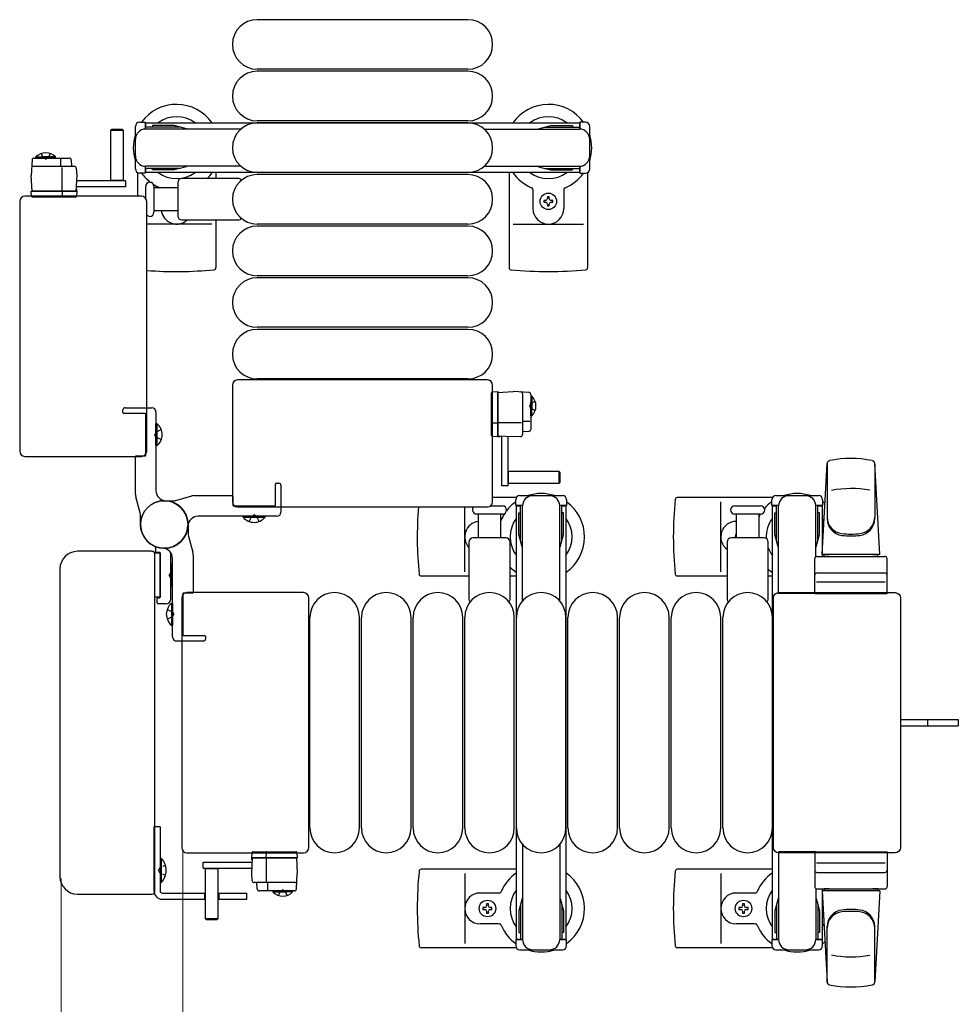
# Model space of a CAD drawing. Units: millimetres. Extents: x 0 to 33640, y 0 to 23760.
# Drawn here: x 4044 to 4498, y 19409 to 19886 of the extents above; entities that cross this region are included whole.
import ezdxf

# ---------------------------------------------------------------- set-up
doc = ezdxf.new("R2010")
doc.units = ezdxf.units.MM
doc.linetypes.add('YHIDDEN_1', pattern=[4, 3, -1])
for name, color, linetype, lineweight in [('YKK_13', 4, 'Continuous', 30), ('YKK_A1', 4, 'Continuous', 30), ('YKK_D', 6, 'Continuous', 13)]:
    doc.layers.add(name, color=color, linetype=linetype, lineweight=lineweight)

msp = doc.modelspace()

# ---------------------------------------------------------------- linework, layer by layer
at = {"layer": 'YKK_13'}
for p, q in [((4260.58, 19885.51), (4158.58, 19885.51)), ((4260.58, 19861.51), (4158.58, 19861.51)), ((4260.58, 19860.51), (4158.58, 19860.51)), ((4260.58, 19836.51), (4158.58, 19836.51)), ((4260.58, 19835.51), (4158.58, 19835.51)), ((4087.68, 19832, 0), (4088.18, 19832.5, 0)), ((4087.68, 19807.5, 0), (4087.68, 19832, 0)), ((4087.68, 19832, 0), (4093.68, 19832, 0)), ((4088.18, 19832.5, 0), (4093.18, 19832.5, 0)), ((4093.18, 19832.5, 0), (4093.68, 19832, 0)), ((4093.68, 19832, 0), (4093.68, 19807.5, 0)), ((4049.58, 19817.55, 0), (4049.18, 19810, 0)), ((4050.58, 19818.5, 0), (4067.52, 19818.5, 0)), ((4063.51, 19814.5, 0), (4063.51, 19817.96, 0)), ((4068.52, 19817.55, 0), (4068.68, 19814.5, 0)), ((4050.37, 19814.5, 0), (4070, 19814.5, 0)), ((4064.18, 19802.5, 0), (4064.18, 19813.98, 0)), ((4071, 19813.55, 0), (4071.18, 19810, 0)), ((4100.58, 19811.47), (4100.58, 19800.01)), ((4138.58, 19811.51), (4138.58, 19808.51)), ((4260.58, 19811.51), (4158.58, 19811.51)), ((4280.58, 19811.51), (4280.58, 19765.41)), ((4318.58, 19811.47), (4318.58, 19765.41)), ((4049.57, 19802.5, 0), (4049.18, 19810, 0)), ((4071.18, 19810, 0), (4070.79, 19802.5, 0)), ((4094.78, 19807.5, 0), (4071.02, 19807.5, 0)), ((4093.68, 19807.65, 0), (4087.68, 19807.65, 0)), ((4094.78, 19807.5, 0), (4094.78, 19804.5, 0)), ((4120.08, 19806.51), (4120.08, 19790.51)), ((4149.9, 19808.51), (4122.08, 19808.51)), ((4260.58, 19810.51), (4158.58, 19810.51)), ((4049.18, 19802.5, 0), (4050.18, 19802.5, 0)), ((4049.34, 19799.97, 0), (4049.18, 19802.5, 0)), ((4070.79, 19802.5, 0), (4049.57, 19802.5, 0)), ((4050.18, 19802.5, 0), (4071.18, 19802.5, 0)), ((4064.29, 19799.97, 0), (4064.38, 19802.5, 0)), ((4071.15, 19803, 0), (4070.81, 19803, 0)), ((4070.84, 19803.5, 0), (4071.12, 19803.5, 0)), ((4094.78, 19804.5, 0), (4070.87, 19804.5, 0)), ((4071.18, 19802.5, 0), (4071.03, 19799.97, 0)), ((4071.12, 19803.5, 0), (4071.15, 19803, 0)), ((4071.15, 19803, 0), (4071.18, 19802.5, 0)), ((4104.58, 19799.01), (4104.58, 19804.76)), ((4108.58, 19804.76), (4108.58, 19792.26)), ((4120.08, 19804.01), (4108.58, 19804.01)), ((4292.08, 19803.22), (4292.08, 19794.01)), ((4307.08, 19803.22), (4307.08, 19794.01)), ((4043.58, 19797.51), (4043.58, 19676.5)), ((4043.58, 19797.51), (4043.58, 19797.51)), ((4102.58, 19800.01), (4046.07, 19800.01)), ((4046.07, 19800.01), (4046.07, 19800.01)), ((4050.34, 19799.5, 0), (4049.84, 19799.5, 0)), ((4064.07, 19799.5, 0), (4050.34, 19799.5, 0)), ((4064.32, 19799.5, 0), (4064.07, 19799.5, 0)), ((4070.28, 19799.5, 0), (4064.32, 19799.5, 0)), ((4070.53, 19799.5, 0), (4070.28, 19799.5, 0)), ((4102.58, 19800.01), (4102.58, 19800.01)), ((4105.08, 19676.5), (4105.08, 19797.51)), ((4105.08, 19797.51), (4105.08, 19797.51)), ((4298.26, 19797.95), (4297.38, 19797.95)), ((4297.38, 19797.95), (4297.38, 19797.07)), ((4297.38, 19797.07), (4298.26, 19797.07)), ((4300.02, 19799.71), (4299.14, 19799.71)), ((4299.14, 19799.71), (4299.14, 19798.83)), ((4300.02, 19798.83), (4300.02, 19799.71)), ((4301.78, 19797.95), (4300.9, 19797.95)), ((4300.9, 19797.07), (4301.78, 19797.07)), ((4301.78, 19797.07), (4301.78, 19797.95)), ((4108.58, 19793.01), (4120.08, 19793.01)), ((4299.14, 19796.19), (4299.14, 19795.31)), ((4299.14, 19795.31), (4300.02, 19795.31)), ((4300.02, 19795.31), (4300.02, 19796.19)), ((4122.08, 19788.51), (4149.9, 19788.51)), ((4138.58, 19788.51), (4138.58, 19765.41)), ((4136.58, 19786.51), (4105.08, 19786.51)), ((4260.58, 19786.51), (4158.58, 19786.51)), ((4260.58, 19785.51), (4158.58, 19785.51)), ((4282.58, 19786.51), (4316.58, 19786.51)), ((4260.58, 19761.51), (4158.58, 19761.51)), ((4260.58, 19760.51), (4158.58, 19760.51)), ((4260.58, 19736.51), (4158.58, 19736.51)), ((4260.58, 19735.51), (4158.58, 19735.51)), ((4270.08, 19711.01), (4149.07, 19711.01)), ((4149.07, 19711.01), (4149.07, 19711.01)), ((4260.58, 19711.51), (4158.58, 19711.51)), ((4270.08, 19711.01), (4270.08, 19711.01)), ((4146.58, 19708.51), (4146.58, 19652)), ((4146.58, 19708.51), (4146.58, 19708.51)), ((4272.58, 19652), (4272.58, 19708.51)), ((4272.58, 19708.51), (4272.58, 19708.51)), ((4272.07, 19704.25, 0), (4272.07, 19704.75, 0)), ((4272.07, 19690.51, 0), (4272.07, 19704.25, 0)), ((4272.54, 19705.25, 0), (4275.07, 19705.4, 0)), ((4275.07, 19705.01, 0), (4282.57, 19705.4, 0)), ((4275.07, 19705.4, 0), (4275.07, 19704.4, 0)), ((4275.07, 19683.8, 0), (4275.07, 19705.01, 0)), ((4275.07, 19704.4, 0), (4275.07, 19683.4, 0)), ((4290.12, 19705.01, 0), (4282.57, 19705.4, 0)), ((4287.07, 19704.22, 0), (4287.07, 19684.59, 0)), ((4291.07, 19704.01, 0), (4291.07, 19687.06, 0)), ((4110.09, 19689.81), (4109.58, 19689.81)), ((4109.58, 19679.21), (4109.58, 19689.81)), ((4110.09, 19679.21), (4110.09, 19689.81)), ((4272.07, 19690.26, 0), (4272.07, 19690.51, 0)), ((4272.07, 19684.31, 0), (4272.07, 19690.26, 0)), ((4272.54, 19690.29, 0), (4275.07, 19690.2, 0)), ((4275.07, 19690.4, 0), (4286.55, 19690.4, 0)), ((4287.07, 19691.07, 0), (4290.54, 19691.07, 0)), ((4272.07, 19684.06, 0), (4272.07, 19684.31, 0)), ((4275.07, 19683.4, 0), (4272.54, 19683.56, 0)), ((4282.57, 19683.4, 0), (4275.07, 19683.8, 0)), ((4275.57, 19683.43, 0), (4275.07, 19683.4, 0)), ((4275.57, 19683.43, 0), (4275.57, 19683.77, 0)), ((4276.07, 19683.46, 0), (4275.57, 19683.43, 0)), ((4276.07, 19683.74, 0), (4276.07, 19683.46, 0)), ((4277.07, 19659.8, 0), (4277.07, 19683.72, 0)), ((4280.07, 19659.8, 0), (4280.07, 19683.56, 0)), ((4286.12, 19683.59, 0), (4282.57, 19683.4, 0)), ((4290.12, 19686.06, 0), (4287.07, 19685.9, 0)), ((4110.09, 19679.21), (4109.58, 19679.21)), ((4043.58, 19676.5), (4043.58, 19676.5)), ((4046.07, 19674.01), (4102.58, 19674.01)), ((4046.07, 19674.01), (4046.07, 19674.01)), ((4102.58, 19674.01), (4102.58, 19674.01)), ((4105.08, 19676.5), (4105.08, 19676.5)), ((4432.08, 19626.51), (4434.52, 19670.53)), ((4434.58, 19670.89), (4434.58, 19643.7)), ((4457.58, 19670.11), (4457.58, 19644.38)), ((4460.08, 19626.51), (4457.64, 19670.53)), ((4280.07, 19666.9, 0), (4304.57, 19666.9, 0)), ((4280.22, 19660.9, 0), (4280.22, 19666.9, 0)), ((4304.57, 19666.9, 0), (4305.07, 19666.4, 0)), ((4304.57, 19666.9, 0), (4304.57, 19660.9, 0)), ((4305.07, 19666.4, 0), (4305.07, 19661.4, 0)), ((4280.07, 19659.8, 0), (4277.07, 19659.8, 0)), ((4304.57, 19660.9, 0), (4280.07, 19660.9, 0)), ((4305.07, 19661.4, 0), (4304.57, 19660.9, 0)), ((4284.05, 19654.01), (4272.58, 19654.01)), ((4408.05, 19654.01), (4361.98, 19654.01)), ((4409.78, 19655.01), (4430.38, 19655.01)), ((4146.58, 19652), (4146.58, 19652)), ((4149.07, 19649.51), (4270.08, 19649.51)), ((4149.07, 19649.51), (4149.07, 19649.51)), ((4259.08, 19618.01), (4259.08, 19649.51)), ((4270.08, 19649.51), (4270.08, 19649.51)), ((4271.58, 19650.01), (4277.33, 19650.01)), ((4272.58, 19652), (4272.58, 19652)), ((4383.08, 19618.01), (4383.08, 19652.01)), ((4389.83, 19650.01), (4396.08, 19650.01)), ((4396.08, 19650.01), (4402.33, 19650.01)), ((4407.78, 19650.21), (4407.78, 19653.01)), ((4411.08, 19650.21), (4407.78, 19650.21)), ((4410.08, 19633.21), (4410.08, 19650.21)), ((4411.08, 19607.51), (4411.08, 19650.01)), ((4432.38, 19650.21), (4429.08, 19650.21)), ((4429.08, 19625.37), (4429.08, 19650.01)), ((4430.08, 19633.21), (4430.08, 19650.21)), ((4432.38, 19653.01), (4432.38, 19650.21)), ((4151.78, 19644.5), (4151.78, 19645.01)), ((4151.78, 19645.01), (4162.38, 19645.01)), ((4151.78, 19644.5), (4162.38, 19644.5)), ((4162.38, 19644.5), (4162.38, 19645.01)), ((4277.33, 19646.01), (4264.83, 19646.01)), ((4265.58, 19646.01), (4265.58, 19634.51)), ((4276.58, 19634.51), (4276.58, 19646.01)), ((4402.33, 19646.01), (4389.83, 19646.01)), ((4390.58, 19646.01), (4390.58, 19634.51)), ((4401.58, 19634.51), (4401.58, 19646.01)), ((4409.28, 19646.71), (4410.08, 19646.71)), ((4409.28, 19636.19), (4409.28, 19646.71)), ((4430.88, 19646.71), (4430.08, 19646.71)), ((4430.88, 19636.19), (4430.88, 19646.71)), ((4279.08, 19634.51), (4263.08, 19634.51)), ((4404.08, 19634.51), (4388.08, 19634.51)), ((4410.88, 19630.21), (4409.28, 19636.19)), ((4429.27, 19630.21), (4430.88, 19636.19)), ((4261.08, 19632.51), (4261.08, 19604.68)), ((4281.08, 19604.68), (4281.08, 19632.51)), ((4386.08, 19632.51), (4386.08, 19604.68)), ((4406.08, 19604.68), (4406.08, 19632.51)), ((4410.88, 19630.21), (4411.08, 19630.21)), ((4429.27, 19630.21), (4429.08, 19630.21)), ((4107.58, 19628.01), (4071.56, 19628.01)), ((4071.56, 19628.01), (4071.56, 19628.01)), ((4107.58, 19628.01), (4107.58, 19628.01)), ((4108.91, 19627.21), (4111.58, 19627.21)), ((4109.08, 19463.5), (4109.08, 19626.51)), ((4109.08, 19626.51), (4109.08, 19626.51)), ((4109.58, 19627.81), (4109.58, 19628.91)), ((4111.28, 19627.51), (4109.88, 19627.51)), ((4111.58, 19605.81), (4111.58, 19627.21)), ((4111.58, 19627.21), (4111.58, 19605.81)), ((4116.58, 19626.58), (4116.58, 19604.51)), ((4429.58, 19625.51), (4462.58, 19625.51)), ((4460.08, 19626.51), (4432.08, 19626.51)), ((4433.08, 19625.51), (4433.08, 19626.51)), ((4459.08, 19626.51), (4433.08, 19626.51)), ((4435.48, 19625.51), (4433.08, 19625.51)), ((4459.08, 19625.51), (4456.68, 19625.51)), ((4459.08, 19625.51), (4459.08, 19626.51)), ((4117.09, 19621.81), (4116.58, 19621.81)), ((4116.58, 19621.81), (4116.58, 19611.21)), ((4117.09, 19621.81), (4117.09, 19611.21)), ((4428.58, 19607.51), (4428.58, 19624.51)), ((4463.58, 19607.51), (4463.58, 19624.51)), ((4063.08, 19619.52), (4063.08, 19470.49)), ((4063.08, 19619.52), (4063.08, 19619.52)), ((4261.08, 19616.01), (4237.98, 19616.01)), ((4284.08, 19616.01), (4281.08, 19616.01)), ((4386.08, 19616.01), (4361.98, 19616.01)), ((4408.08, 19616.01), (4406.08, 19616.01)), ((4429.58, 19617.51), (4462.58, 19617.51)), ((4117.09, 19611.21), (4116.58, 19611.21)), ((4462.64, 19613.01), (4429.47, 19613.01)), ((4111.58, 19605.81), (4109.08, 19605.81)), ((4181.08, 19608.01), (4124.57, 19608.01)), ((4124.57, 19608.01), (4124.57, 19608.01)), ((4181.08, 19608.01), (4181.08, 19608.01)), ((4411.07, 19608.01), (4467.58, 19608.01)), ((4411.07, 19608.01), (4411.07, 19608.01)), ((4429.08, 19607.51), (4411.08, 19607.51)), ((4428.58, 19607.51), (4463.58, 19607.51)), ((4467.58, 19608.01), (4467.58, 19608.01)), ((4110.08, 19603.01), (4110.08, 19605.21)), ((4110.38, 19605.51), (4111.28, 19605.51)), ((4114.58, 19602.51), (4110.58, 19602.51)), ((4117.07, 19602.81), (4117.58, 19602.81)), ((4117.07, 19602.81), (4117.07, 19592.21)), ((4117.58, 19602.81), (4117.58, 19592.21)), ((4122.08, 19605.51), (4122.08, 19484.5)), ((4122.08, 19605.51), (4122.08, 19605.51)), ((4183.58, 19484.5), (4183.58, 19605.51)), ((4183.58, 19605.51), (4183.58, 19605.51)), ((4408.58, 19484.5), (4408.58, 19605.51)), ((4408.58, 19605.51), (4408.58, 19605.51)), ((4470.08, 19605.51), (4470.08, 19484.5)), ((4470.08, 19605.51), (4470.08, 19605.51)), ((4117.07, 19592.21), (4117.58, 19592.21)), ((4184.08, 19494.01), (4184.08, 19596.01)), ((4208.08, 19494.01), (4208.08, 19596.01)), ((4209.08, 19494.01), (4209.08, 19596.01)), ((4233.08, 19494.01), (4233.08, 19596.01)), ((4234.08, 19494.01), (4234.08, 19596.01)), ((4258.08, 19494.01), (4258.08, 19596.01)), ((4259.08, 19494.01), (4259.08, 19596.01)), ((4283.08, 19494.01), (4283.08, 19596.01)), ((4284.08, 19494.01), (4284.08, 19596.01)), ((4308.08, 19494.01), (4308.08, 19596.01)), ((4309.08, 19494.01), (4309.08, 19596.01)), ((4333.08, 19494.01), (4333.08, 19596.01)), ((4334.08, 19494.01), (4334.08, 19596.01)), ((4358.08, 19494.01), (4358.08, 19596.01)), ((4359.08, 19494.01), (4359.08, 19596.01)), ((4383.08, 19494.01), (4383.08, 19596.01)), ((4384.08, 19494.01), (4384.08, 19596.01)), ((4408.08, 19494.01), (4408.08, 19596.01)), ((4470.08, 19546.51), (4482.58, 19546.51)), ((4482.58, 19546.51), (4498.08, 19546.51)), ((4498.08, 19546.51), (4498.08, 19543.51)), ((4470.08, 19543.51), (4482.58, 19543.51)), ((4482.58, 19543.51), (4498.08, 19543.51)), ((4122.08, 19484.5), (4122.08, 19484.5)), ((4124.57, 19482.01), (4181.08, 19482.01)), ((4124.57, 19482.01), (4124.57, 19482.01)), ((4155.97, 19479.52, 0), (4156.13, 19482.05, 0)), ((4156.63, 19482.52, 0), (4156.88, 19482.52, 0)), ((4156.88, 19482.52, 0), (4162.83, 19482.52, 0)), ((4162.86, 19482.05, 0), (4162.77, 19479.52, 0)), ((4162.83, 19482.52, 0), (4163.08, 19482.52, 0)), ((4163.08, 19482.52, 0), (4176.82, 19482.52, 0)), ((4176.82, 19482.52, 0), (4177.32, 19482.52, 0)), ((4177.82, 19482.05, 0), (4177.97, 19479.52, 0)), ((4181.08, 19482.01), (4181.08, 19482.01)), ((4183.58, 19484.5), (4183.58, 19484.5)), ((4408.58, 19484.5), (4408.58, 19484.5)), ((4467.58, 19482.01), (4411.07, 19482.01)), ((4411.07, 19482.01), (4411.07, 19482.01)), ((4411.08, 19482.51), (4411.08, 19440.01)), ((4429.08, 19482.51), (4411.08, 19482.51)), ((4428.58, 19482.51), (4428.58, 19465.51)), ((4428.58, 19482.51), (4463.58, 19482.51)), ((4463.58, 19482.51), (4463.58, 19465.51)), ((4467.58, 19482.01), (4467.58, 19482.01)), ((4470.08, 19484.5), (4470.08, 19484.5)), ((4132.38, 19477.52, 0), (4156.29, 19477.52, 0)), ((4132.38, 19474.52, 0), (4132.38, 19477.52, 0)), ((4176.98, 19479.52, 0), (4155.97, 19479.52, 0)), ((4156, 19479.02, 0), (4155.97, 19479.52, 0)), ((4155.98, 19472.02, 0), (4156.37, 19479.52, 0)), ((4156, 19479.02, 0), (4156.34, 19479.02, 0)), ((4156.03, 19478.52, 0), (4156, 19479.02, 0)), ((4156.32, 19478.52, 0), (4156.03, 19478.52, 0)), ((4156.37, 19479.52, 0), (4177.58, 19479.52, 0)), ((4162.98, 19479.52, 0), (4162.98, 19468.03, 0)), ((4177.97, 19479.52, 0), (4176.98, 19479.52, 0)), ((4177.58, 19479.52, 0), (4177.98, 19472.02, 0)), ((4462.64, 19477.01), (4429.47, 19477.01)), ((4132.38, 19474.52, 0), (4156.13, 19474.52, 0)), ((4133.48, 19450.02, 0), (4133.48, 19474.52, 0)), ((4133.48, 19474.37, 0), (4139.48, 19474.37, 0)), ((4139.48, 19474.52, 0), (4139.48, 19450.02, 0)), ((4284.08, 19474.01), (4237.98, 19474.01)), ((4408.08, 19474.01), (4361.98, 19474.01)), ((4429.58, 19472.51), (4462.58, 19472.51)), ((4063.08, 19470.49), (4063.08, 19470.49)), ((4156.16, 19468.46, 0), (4155.98, 19472.02, 0)), ((4176.79, 19467.52, 0), (4157.16, 19467.52, 0)), ((4158.64, 19464.46, 0), (4158.48, 19467.52, 0)), ((4163.65, 19467.52, 0), (4163.65, 19464.05, 0)), ((4177.58, 19464.46, 0), (4177.98, 19472.02, 0)), ((4259.08, 19472.01), (4259.08, 19438.01)), ((4383.08, 19472.01), (4383.08, 19438.01)), ((4109.08, 19463.5), (4109.08, 19463.5)), ((4176.58, 19463.52, 0), (4159.63, 19463.52, 0)), ((4275.79, 19462.51), (4266.58, 19462.51)), ((4399.79, 19462.51), (4390.58, 19462.51)), ((4429.08, 19464.64), (4429.08, 19440.01)), ((4429.58, 19464.51), (4462.58, 19464.51)), ((4432.08, 19463.51), (4434.52, 19419.48)), ((4460.08, 19463.51), (4432.08, 19463.51)), ((4435.48, 19464.51), (4433.08, 19464.51)), ((4433.08, 19464.51), (4433.08, 19463.51)), ((4459.08, 19463.51), (4433.08, 19463.51)), ((4459.08, 19464.51), (4456.68, 19464.51)), ((4460.08, 19463.51), (4457.64, 19419.48)), ((4459.08, 19464.51), (4459.08, 19463.51)), ((4071.56, 19462.01), (4107.58, 19462.01)), ((4071.56, 19462.01), (4071.56, 19462.01)), ((4107.58, 19462.01), (4107.58, 19462.01)), ((4410.88, 19459.81), (4409.28, 19453.82)), ((4410.88, 19459.81), (4411.08, 19459.81)), ((4429.27, 19459.81), (4429.08, 19459.81)), ((4429.27, 19459.81), (4430.88, 19453.82)), ((4267.88, 19455.45), (4267.88, 19454.57)), ((4268.76, 19455.45), (4267.88, 19455.45)), ((4267.88, 19454.57), (4268.76, 19454.57)), ((4270.52, 19457.21), (4269.64, 19457.21)), ((4269.64, 19457.21), (4269.64, 19456.33)), ((4269.64, 19453.69), (4269.64, 19452.81)), ((4270.52, 19456.33), (4270.52, 19457.21)), ((4270.52, 19452.81), (4270.52, 19453.69)), ((4272.28, 19455.45), (4271.4, 19455.45)), ((4271.4, 19454.57), (4272.28, 19454.57)), ((4272.28, 19454.57), (4272.28, 19455.45)), ((4391.88, 19455.45), (4391.88, 19454.57)), ((4392.76, 19455.45), (4391.88, 19455.45)), ((4391.88, 19454.57), (4392.76, 19454.57)), ((4394.52, 19457.21), (4393.64, 19457.21)), ((4393.64, 19457.21), (4393.64, 19456.33)), ((4393.64, 19453.69), (4393.64, 19452.81)), ((4394.52, 19456.33), (4394.52, 19457.21)), ((4394.52, 19452.81), (4394.52, 19453.69)), ((4396.28, 19455.45), (4395.4, 19455.45)), ((4395.4, 19454.57), (4396.28, 19454.57)), ((4396.28, 19454.57), (4396.28, 19455.45)), ((4409.28, 19453.82), (4409.28, 19443.31)), ((4410.08, 19456.81), (4410.08, 19439.81)), ((4430.08, 19456.81), (4430.08, 19439.81)), ((4430.88, 19453.82), (4430.88, 19443.31)), ((4133.98, 19449.52, 0), (4133.48, 19450.02, 0)), ((4139.48, 19450.02, 0), (4133.48, 19450.02, 0)), ((4138.98, 19449.52, 0), (4133.98, 19449.52, 0)), ((4139.48, 19450.02, 0), (4138.98, 19449.52, 0)), ((4269.64, 19452.81), (4270.52, 19452.81)), ((4393.64, 19452.81), (4394.52, 19452.81)), ((4275.79, 19447.51), (4266.58, 19447.51)), ((4399.79, 19447.51), (4390.58, 19447.51)), ((4434.58, 19419.13), (4434.58, 19446.31)), ((4457.58, 19419.9), (4457.58, 19445.63)), ((4407.78, 19439.81), (4407.78, 19437.01)), ((4411.08, 19439.81), (4407.78, 19439.81)), ((4409.28, 19443.31), (4410.08, 19443.31)), ((4432.38, 19439.81), (4429.08, 19439.81)), ((4430.88, 19443.31), (4430.08, 19443.31)), ((4432.38, 19437.01), (4432.38, 19439.81)), ((4284.05, 19436.01), (4237.98, 19436.01)), ((4408.05, 19436.01), (4361.98, 19436.01)), ((4409.78, 19435.01), (4430.38, 19435.01))]:
    msp.add_line(p, q, dxfattribs=at)
at = {"layer": 'YKK_13', "ltscale": 0.5}
for p, q in [((4101.58, 19835.81), (4104.38, 19835.81)), ((4104.38, 19835.81), (4104.38, 19832.51)), ((4317.58, 19835.81), (4314.78, 19835.81)), ((4314.78, 19835.81), (4314.78, 19832.51)), ((4099.58, 19813.21), (4099.58, 19833.81)), ((4121.38, 19833.51), (4104.38, 19833.51)), ((4150.64, 19832.51), (4104.58, 19832.51)), ((4107.88, 19834.31), (4107.88, 19833.51)), ((4118.39, 19834.31), (4107.88, 19834.31)), ((4124.38, 19832.7), (4118.39, 19834.31)), ((4124.38, 19832.7), (4124.38, 19832.51)), ((4268.52, 19832.51), (4314.58, 19832.51)), ((4294.78, 19832.7), (4300.76, 19834.31)), ((4294.78, 19832.7), (4294.78, 19832.51)), ((4297.78, 19833.51), (4314.78, 19833.51)), ((4300.76, 19834.31), (4311.28, 19834.31)), ((4311.28, 19834.31), (4311.28, 19833.51)), ((4319.58, 19813.21), (4319.58, 19833.81)), ((4051.43, 19819.01, 0), (4058.18, 19819.01, 0)), ((4051.43, 19818.5, 0), (4051.43, 19819.01, 0)), ((4051.43, 19818.5, 0), (4058.18, 19818.5, 0)), ((4060.93, 19819.01, 0), (4054.18, 19819.01, 0)), ((4060.93, 19818.5, 0), (4054.18, 19818.5, 0)), ((4060.93, 19818.5, 0), (4060.93, 19819.01, 0)), ((4104.38, 19811.21), (4101.58, 19811.21)), ((4104.38, 19814.51), (4104.38, 19811.21)), ((4121.38, 19813.51), (4104.38, 19813.51)), ((4150.64, 19814.51), (4104.58, 19814.51)), ((4107.88, 19812.71), (4107.88, 19813.51)), ((4118.39, 19812.71), (4107.88, 19812.71)), ((4124.38, 19814.31), (4118.39, 19812.71)), ((4124.38, 19814.31), (4124.38, 19814.51)), ((4268.52, 19814.51), (4314.58, 19814.51)), ((4294.78, 19814.31), (4294.78, 19814.51)), ((4294.78, 19814.31), (4300.76, 19812.71)), ((4297.78, 19813.51), (4314.78, 19813.51)), ((4300.76, 19812.71), (4311.28, 19812.71)), ((4311.28, 19812.71), (4311.28, 19813.51)), ((4314.78, 19814.51), (4314.78, 19811.21)), ((4314.78, 19811.21), (4317.58, 19811.21)), ((4291.07, 19703.15, 0), (4291.07, 19696.4, 0)), ((4291.07, 19703.15, 0), (4291.58, 19703.15, 0)), ((4291.58, 19703.15, 0), (4291.58, 19696.4, 0)), ((4291.07, 19693.65, 0), (4291.07, 19700.4, 0)), ((4291.58, 19693.65, 0), (4291.58, 19700.4, 0)), ((4291.07, 19693.65, 0), (4291.58, 19693.65, 0)), ((4285.78, 19655.01), (4306.38, 19655.01)), ((4283.78, 19650.21), (4283.78, 19653.01)), ((4287.08, 19650.21), (4283.78, 19650.21)), ((4286.08, 19633.21), (4286.08, 19650.21)), ((4287.08, 19603.94), (4287.08, 19650.01)), ((4308.38, 19650.21), (4305.08, 19650.21)), ((4305.08, 19603.94), (4305.08, 19650.01)), ((4306.08, 19633.21), (4306.08, 19650.21)), ((4308.38, 19653.01), (4308.38, 19650.21)), ((4285.28, 19646.71), (4286.08, 19646.71)), ((4285.28, 19636.19), (4285.28, 19646.71)), ((4306.88, 19646.71), (4306.08, 19646.71)), ((4306.88, 19636.19), (4306.88, 19646.71)), ((4286.88, 19630.21), (4285.28, 19636.19)), ((4305.27, 19630.21), (4306.88, 19636.19)), ((4286.88, 19630.21), (4287.08, 19630.21)), ((4305.27, 19630.21), (4305.08, 19630.21)), ((4108.58, 19494.51), (4108.58, 19463.51)), ((4111.58, 19494.51), (4108.58, 19494.51)), ((4111.58, 19494.51), (4111.58, 19463.51)), ((4287.08, 19486.07), (4287.08, 19440.01)), ((4305.08, 19486.07), (4305.08, 19440.01)), ((4111.58, 19479.41), (4111.58, 19467.61)), ((4111.58, 19479.41), (4112.09, 19479.41)), ((4112.09, 19479.41), (4112.09, 19467.61)), ((4111.58, 19467.61), (4112.09, 19467.61)), ((4112.58, 19462.51), (4133.48, 19462.51)), ((4133.07, 19462.51), (4133.07, 19459.51)), ((4139.48, 19462.51), (4153.58, 19462.51)), ((4140.08, 19462.51), (4140.08, 19459.51)), ((4153.58, 19459.51), (4153.58, 19462.51)), ((4166.23, 19463.52, 0), (4172.98, 19463.52, 0)), ((4166.23, 19463.52, 0), (4166.23, 19463.01, 0)), ((4166.23, 19463.01, 0), (4172.98, 19463.01, 0)), ((4175.73, 19463.52, 0), (4168.98, 19463.52, 0)), ((4175.73, 19463.01, 0), (4168.98, 19463.01, 0)), ((4175.73, 19463.52, 0), (4175.73, 19463.01, 0)), ((4112.58, 19459.51), (4133.48, 19459.51)), ((4139.48, 19459.51), (4153.58, 19459.51)), ((4286.88, 19459.81), (4285.28, 19453.82)), ((4286.88, 19459.81), (4287.08, 19459.81)), ((4305.27, 19459.81), (4305.08, 19459.81)), ((4305.27, 19459.81), (4306.88, 19453.82)), ((4285.28, 19453.82), (4285.28, 19443.31)), ((4286.08, 19456.81), (4286.08, 19439.81)), ((4306.08, 19456.81), (4306.08, 19439.81)), ((4306.88, 19453.82), (4306.88, 19443.31)), ((4283.78, 19439.81), (4283.78, 19437.01)), ((4287.08, 19439.81), (4283.78, 19439.81)), ((4285.28, 19443.31), (4286.08, 19443.31)), ((4308.38, 19439.81), (4305.08, 19439.81)), ((4306.88, 19443.31), (4306.08, 19443.31)), ((4308.38, 19437.01), (4308.38, 19439.81)), ((4285.78, 19435.01), (4306.38, 19435.01))]:
    msp.add_line(p, q, dxfattribs=at)
at = {"layer": 'YKK_13', "linetype": 'YHIDDEN_1', "ltscale": 0.5}
for p, q in [((4054.03, 19820.64, 0), (4055.04, 19818.58, 0)), ((4058.33, 19820.64, 0), (4057.33, 19818.58, 0)), ((4055.04, 19818.58, 0), (4056.18, 19817.97, 0)), ((4057.33, 19818.58, 0), (4056.18, 19817.97, 0)), ((4291.15, 19699.55, 0), (4290.54, 19698.4, 0)), ((4291.15, 19697.26, 0), (4290.54, 19698.4, 0)), ((4293.21, 19700.55, 0), (4291.15, 19699.55, 0)), ((4293.21, 19696.25, 0), (4291.15, 19697.26, 0)), ((4111.41, 19474.65), (4110.8, 19473.51)), ((4111.41, 19472.36), (4110.8, 19473.51)), ((4114.19, 19476.01), (4111.41, 19474.65)), ((4114.19, 19471.01), (4111.41, 19472.36)), ((4168.83, 19461.37, 0), (4169.83, 19463.43, 0)), ((4169.83, 19463.43, 0), (4170.98, 19464.04, 0)), ((4172.12, 19463.43, 0), (4170.98, 19464.04, 0)), ((4173.13, 19461.37, 0), (4172.12, 19463.43, 0))]:
    msp.add_line(p, q, dxfattribs=at)
at = {"layer": 'YKK_13', "linetype": 'ByBlock'}
for p, q in [((4093.58, 19695.31), (4093.58, 19696.51)), ((4094.58, 19697.51), (4107.58, 19697.51)), ((4104.28, 19694.81), (4094.08, 19694.81)), ((4104.58, 19674.51), (4104.58, 19694.51)), ((4109.58, 19695.51), (4109.58, 19657.48)), ((4099.58, 19655.69), (4099.58, 19673.71)), ((4100.08, 19674.21), (4104.28, 19674.21)), ((4167.38, 19650.31), (4167.38, 19660.51)), ((4167.88, 19661.01), (4169.08, 19661.01)), ((4170.08, 19660.01), (4170.08, 19647.01)), ((4101.9, 19646.66), (4099.76, 19654.35)), ((4119.24, 19652.69), (4126.92, 19654.82)), ((4128.26, 19655.01), (4146.28, 19655.01)), ((4146.78, 19654.51), (4146.78, 19650.31)), ((4113.58, 19652.51), (4117.9, 19652.51)), ((4147.08, 19650.01), (4167.08, 19650.01)), ((4102.08, 19641.01), (4102.08, 19645.33)), ((4168.08, 19645.01), (4130.05, 19645.01)), ((4125.08, 19641.01), (4125.08, 19636.69)), ((4125.26, 19635.35), (4127.4, 19627.66)), ((4127.58, 19626.33), (4127.58, 19608.31)), ((4117.58, 19586.51), (4117.58, 19624.54)), ((4122.58, 19607.51), (4122.58, 19587.51)), ((4127.08, 19607.81), (4122.88, 19607.81)), ((4122.88, 19587.21), (4133.08, 19587.21)), ((4133.58, 19586.71), (4133.58, 19585.51)), ((4132.58, 19584.51), (4119.58, 19584.51))]:
    msp.add_line(p, q, dxfattribs=at)
at = {"layer": 'YKK_13', "linetype": 'YHIDDEN_1'}
for p, q in [((4112.15, 19686.91), (4109.57, 19685.65)), ((4109.57, 19685.65), (4108.97, 19684.51)), ((4109.57, 19683.36), (4108.97, 19684.51)), ((4112.15, 19682.11), (4109.57, 19683.36)), ((4154.68, 19642.44), (4155.93, 19645.01)), ((4155.93, 19645.01), (4157.08, 19645.62)), ((4158.22, 19645.01), (4157.08, 19645.62)), ((4159.48, 19642.44), (4158.22, 19645.01)), ((4116.57, 19617.65), (4115.96, 19616.51)), ((4116.57, 19615.36), (4115.96, 19616.51)), ((4117.58, 19618.14), (4116.57, 19617.65)), ((4117.58, 19614.87), (4116.57, 19615.36)), ((4115.01, 19599.91), (4117.58, 19598.65)), ((4115.01, 19595.11), (4117.58, 19596.36)), ((4117.58, 19598.65), (4118.19, 19597.51)), ((4117.58, 19596.36), (4118.19, 19597.51)), ((4483.23, 19546.51), (4483.23, 19543.51))]:
    msp.add_line(p, q, dxfattribs=at)
at = {"layer": 'YKK_13'}
for centre in [(4299.58, 19797.51), (4270.08, 19455.01), (4394.08, 19455.01)]:
    msp.add_circle(centre, 4, dxfattribs=at)
at = {"layer": 'YKK_13', "linetype": 'ByBlock'}
msp.add_circle((4113.58, 19641.01), 11.5, dxfattribs=at)
msp.add_circle((4113.58, 19641.01), 11.5, dxfattribs=at)
msp.add_circle((4113.58, 19641.01), 11.5, dxfattribs=at)
at = {"layer": 'YKK_13'}
for centre, radius, start, end in [((4158.58, 19873.51), 12, 90, 270), ((4260.58, 19873.51), 12, 270, 90), ((4158.58, 19848.51), 12, 90, 270), ((4260.58, 19848.51), 12, 270, 90), ((4119.58, 19823.51), 21, 34.8499, 144.1465), ((4299.58, 19823.51), 21, 35.8535, 145.1501), ((4119.58, 19823.51), 15, 53.1301, 126.8699), ((4158.58, 19823.51), 12, 90, 270), ((4260.58, 19823.51), 12, 270, 90), ((4299.58, 19823.51), 15, 53.1301, 126.8699), ((4119.58, 19823.51), 21, 162.2472, 197.7528), ((4299.58, 19823.51), 21, 342.2472, 17.7528), ((4050.58, 19817.5, 0), 1, 90, 177), ((4067.52, 19817.5, 0), 1, 3, 90), ((4050.37, 19813.5, 0), 1, 90, 177), ((4070, 19813.5, 0), 1, 3, 90), ((4119.58, 19823.51), 21, 215.8535, 233.0708), ((4119.58, 19823.51), 15, 233.1301, 306.8699), ((4119.58, 19823.51), 21, 314.4153, 325.1501), ((4299.58, 19823.51), 21, 214.8499, 247.2716), ((4299.58, 19823.51), 15, 233.1301, 306.8699), ((4299.58, 19823.51), 21, 292.7284, 324.1465), ((4106.58, 19804.76), 2, 90, 180), ((4106.58, 19804.76), 2, 0, 90), ((4122.08, 19806.51), 2, 90, 180), ((4158.58, 19798.51), 12, 90, 270), ((4149.9, 19807.51), 1, 11.9395, 90), ((4260.58, 19798.51), 12, 270, 90), ((4119.58, 19823.51), 21, 237.4594, 247.2716), ((4111.08, 19803.22), 1, 52.3371, 67.2716), ((4291.08, 19803.22), 1, 0, 67.2716), ((4308.08, 19803.22), 1, 112.7284, 180), ((4049.84, 19800, 0), 0.5, 183.5, 270), ((4070.53, 19800, 0), 0.5, 270, 356.5), ((4298.26, 19798.83), 0.88, 270, 0), ((4298.26, 19796.19), 0.88, 0, 90), ((4300.9, 19798.83), 0.88, 180, 270), ((4300.9, 19796.19), 0.88, 90, 180), ((4106.58, 19792.26), 2, 270, 0), ((4119.58, 19794.01), 7.5, 187.6623, 312.8334), ((4299.58, 19794.01), 7.5, 180, 0), ((4106.58, 19792.26), 2, 221.4107, 270), ((4122.08, 19790.51), 2, 180, 270), ((4149.9, 19789.51), 1, 270, 348.0605), ((4158.58, 19773.51), 12, 90, 270), ((4260.58, 19773.51), 12, 270, 90), ((4119.58, 19944.51), 181, 265.4051, 275.7392), ((4137.58, 19765.41), 1, 275.7392, 0), ((4281.58, 19765.41), 1, 180, 264.2608), ((4299.58, 19944.51), 181, 264.2608, 275.7392), ((4317.58, 19765.41), 1, 275.7392, 0), ((4158.58, 19748.51), 12, 90, 270), ((4260.58, 19748.51), 12, 270, 90), ((4158.58, 19723.51), 12, 90, 270), ((4260.58, 19723.51), 12, 270, 90), ((4272.57, 19704.75, 0), 0.5, 93.5, 180), ((4286.07, 19704.22, 0), 1, 0, 87), ((4290.07, 19704.01, 0), 1, 0, 87), ((4105.7, 19684.51), 6.88, 309.651, 50.349), ((4290.07, 19687.06, 0), 1, 273, 0), ((4272.57, 19684.06, 0), 0.5, 180, 266.5), ((4286.07, 19684.59, 0), 1, 273, 0), ((4446.08, 19623.01), 50, 78.0536, 101.9774), ((4446.08, 19623.01), 50, 78.0536, 101.9464), ((4436.01, 19670.45), 1.5, 101.9774, 176.8314), ((4456.14, 19670.45), 1.5, 3.1686, 78.0226), ((4446.08, 19608.41), 50, 79.4505, 100.8767), ((4296.08, 19635.01), 21, 72.2472, 107.7528), ((4361.98, 19653.01), 1, 90, 174.2608), ((4409.78, 19653.01), 2, 90, 180), ((4416.08, 19650.01), 5, 90, 180), ((4420.08, 19635.01), 21, 72.2472, 107.7528), ((4424.08, 19650.01), 5, 0, 90), ((4430.38, 19653.01), 2, 0, 90), ((4113.58, 19641.01), 11.5, 90, 180), ((4113.58, 19641.01), 11.5, 90, 180), ((4113.58, 19641.01), 11.5, 0, 90), ((4113.58, 19641.01), 11.5, 0, 63.6122), ((4417.08, 19635.01), 181, 175.4051, 185.7392), ((4264.83, 19648.01), 2, 131.4107, 180), ((4277.33, 19648.01), 2, 0, 90), ((4296.08, 19635.01), 21, 125.8535, 143.0708), ((4296.08, 19635.01), 21, 304.8499, 54.1465), ((4541.08, 19635.01), 181, 174.2608, 185.7392), ((4389.83, 19648.01), 2, 90, 180), ((4402.33, 19648.01), 2, 0, 90), ((4420.08, 19635.01), 21, 125.8535, 139.1652), ((4420.08, 19635.01), 21, 50.4663, 54.1465), ((4157.08, 19648.89), 6.88, 219.651, 320.349), ((4264.83, 19648.01), 2, 180, 270), ((4296.08, 19635.01), 21, 147.4594, 157.2716), ((4277.33, 19648.01), 2, 270, 0), ((4296.08, 19635.01), 15, 143.1301, 216.8699), ((4296.08, 19635.01), 15, 323.1301, 36.8699), ((4389.83, 19648.01), 2, 180, 270), ((4420.08, 19635.01), 21, 148.4118, 151.7575), ((4402.33, 19648.01), 2, 270, 0), ((4420.08, 19635.01), 15, 143.1301, 182.98), ((4420.08, 19635.01), 15, 30.7225, 36.8699), ((4442.58, 19644.57), 8, 180, 263.7207), ((4449.58, 19644.57), 8, 276.2793, 0), ((4113.58, 19641.01), 11.5, 180, 243.6122), ((4113.58, 19641.01), 11.5, 180, 270), ((4113.58, 19641.01), 11.5, 180, 270), ((4113.58, 19641.01), 11.5, 270, 0), ((4266.58, 19635.01), 7.5, 97.6623, 222.8334), ((4275.79, 19643.51), 1, 322.3371, 337.2716), ((4390.58, 19635.01), 7.5, 90, 233.1301), ((4442.58, 19643.7), 8, 180, 263.7207), ((4449.58, 19643.7), 8, 276.2793, 0), ((4113.58, 19641.01), 11.5, 270, 333.6122), ((4263.08, 19632.51), 2, 90, 180), ((4279.08, 19632.51), 2, 0, 90), ((4388.08, 19632.51), 2, 90, 180), ((4394.08, 19635.01), 4, 151.0451, 187.1804), ((4404.08, 19632.51), 2, 0, 90), ((4446.08, 19676.38), 40, 263.7207, 276.2793), ((4446.08, 19675.51), 40, 263.7207, 276.2793), ((4107.58, 19628.91), 2, 0, 63.6122), ((4420.08, 19635.01), 15, 201.0394, 216.8699), ((4109.88, 19627.81), 0.3, 180, 270), ((4111.28, 19627.21), 0.3, 0, 90), ((4121.58, 19626.58), 5, 170.1035, 180), ((4429.58, 19624.51), 1, 90, 180), ((4462.58, 19624.51), 1, 0, 90), ((4296.08, 19635.01), 21, 224.4153, 235.1501), ((4237.98, 19617.01), 1, 185.7392, 270), ((4361.98, 19617.01), 1, 185.7392, 270), ((4420.08, 19635.01), 21, 228.1897, 235.1501), ((4429.58, 19616.51), 1, 90, 180), ((4462.58, 19616.51), 1, 0, 90), ((4111.28, 19605.81), 0.3, 270, 0), ((4196.08, 19596.01), 12, 0, 180), ((4221.08, 19596.01), 12, 0, 180), ((4246.08, 19596.01), 12, 0, 180), ((4271.08, 19596.01), 12, 0, 180), ((4296.08, 19596.01), 12, 0, 180), ((4321.08, 19596.01), 12, 0, 180), ((4346.08, 19596.01), 12, 0, 180), ((4371.08, 19596.01), 12, 0, 180), ((4396.08, 19596.01), 12, 0, 180), ((4110.38, 19605.21), 0.3, 90, 180), ((4110.58, 19603.01), 0.5, 180, 270), ((4114.58, 19604.51), 2, 270, 0), ((4121.46, 19597.51), 6.88, 129.651, 230.349), ((4262.08, 19604.68), 1, 180, 258.0605), ((4280.08, 19604.68), 1, 281.9395, 0), ((4387.08, 19604.68), 1, 180, 258.0605), ((4405.08, 19604.68), 1, 281.9395, 0), ((4196.08, 19494.01), 12, 180, 0), ((4221.08, 19494.01), 12, 180, 0), ((4246.08, 19494.01), 12, 180, 0), ((4271.08, 19494.01), 12, 180, 0), ((4296.08, 19494.01), 12, 180, 0), ((4321.08, 19494.01), 12, 180, 0), ((4346.08, 19494.01), 12, 180, 0), ((4371.08, 19494.01), 12, 180, 0), ((4396.08, 19494.01), 12, 180, 0), ((4156.63, 19482.02, 0), 0.5, 90, 176.5), ((4177.32, 19482.02, 0), 0.5, 3.5, 90), ((4417.08, 19455.01), 181, 174.2608, 185.7392), ((4237.98, 19473.01), 1, 90, 174.2608), ((4296.08, 19455.01), 21, 124.8499, 157.2716), ((4296.08, 19455.01), 21, 305.8535, 55.1501), ((4541.08, 19455.01), 181, 174.2608, 185.7392), ((4361.98, 19473.01), 1, 90, 174.2608), ((4420.08, 19455.01), 21, 124.8499, 157.2716), ((4429.58, 19473.51), 1, 180, 270), ((4462.58, 19473.51), 1, 270, 0), ((4157.16, 19468.52, 0), 1, 183, 270), ((4176.79, 19468.52, 0), 1, 270, 357), ((4159.63, 19464.52, 0), 1, 183, 270), ((4176.58, 19464.52, 0), 1, 270, 357), ((4266.58, 19455.01), 7.5, 90, 270), ((4275.79, 19463.51), 1, 270, 337.2716), ((4296.08, 19455.01), 15, 143.1301, 216.8699), ((4296.08, 19455.01), 15, 323.1301, 36.8699), ((4390.58, 19455.01), 7.5, 90, 270), ((4399.79, 19463.51), 1, 270, 337.2716), ((4420.08, 19455.01), 15, 143.1301, 216.8699), ((4429.58, 19465.51), 1, 180, 270), ((4462.58, 19465.51), 1, 270, 0), ((4268.76, 19456.33), 0.88, 270, 0), ((4268.76, 19453.69), 0.88, 0, 90), ((4271.4, 19456.33), 0.88, 180, 270), ((4271.4, 19453.69), 0.88, 90, 180), ((4392.76, 19456.33), 0.88, 270, 0), ((4392.76, 19453.69), 0.88, 0, 90), ((4395.4, 19456.33), 0.88, 180, 270), ((4395.4, 19453.69), 0.88, 90, 180), ((4442.58, 19446.31), 8, 96.2793, 180), ((4442.58, 19445.44), 8, 96.2793, 180), ((4446.08, 19414.51), 40, 83.7207, 96.2793), ((4446.08, 19413.63), 40, 83.7207, 96.2793), ((4449.58, 19446.31), 8, 0, 83.7207), ((4449.58, 19445.44), 8, 0, 83.7207), ((4275.79, 19446.51), 1, 22.7284, 90), ((4296.08, 19455.01), 21, 202.7284, 234.1465), ((4399.79, 19446.51), 1, 22.7284, 90), ((4420.08, 19455.01), 21, 202.7284, 234.1465), ((4420.08, 19455.01), 15, 323.1301, 329.2775), ((4416.08, 19440.01), 5, 180, 270), ((4424.08, 19440.01), 5, 270, 0), ((4420.08, 19455.01), 21, 305.8535, 309.5337), ((4237.98, 19437.01), 1, 185.7392, 270), ((4296.08, 19455.01), 21, 252.2472, 287.7528), ((4361.98, 19437.01), 1, 185.7392, 270), ((4409.78, 19437.01), 2, 180, 270), ((4420.08, 19455.01), 21, 252.2472, 287.7528), ((4430.38, 19437.01), 2, 270, 0), ((4446.08, 19481.61), 50, 259.1233, 280.5495), ((4436.01, 19419.56), 1.5, 183.1686, 258.0226), ((4446.08, 19467.01), 50, 258.0226, 281.9464), ((4446.08, 19467.01), 50, 258.0536, 281.9464), ((4456.14, 19419.56), 1.5, 281.9774, 356.8314)]:
    msp.add_arc(centre, radius, start, end, dxfattribs=at)
at = {"layer": 'YKK_13', "ltscale": 0.5}
for centre, radius, start, end in [((4101.58, 19833.81), 2, 90, 180), ((4317.58, 19833.81), 2, 0, 90), ((4104.58, 19827.51), 5, 90, 180), ((4314.58, 19827.51), 5, 0, 90), ((4056.18, 19814.34, 0), 6.66, 44.515, 135.485), ((4104.58, 19819.51), 5, 180, 270), ((4314.58, 19819.51), 5, 270, 0), ((4101.58, 19813.21), 2, 180, 270), ((4317.58, 19813.21), 2, 270, 0), ((4286.91, 19698.4, 0), 6.66, 314.515, 45.485), ((4285.78, 19653.01), 2, 90, 180), ((4292.08, 19650.01), 5, 90, 180), ((4300.08, 19650.01), 5, 0, 90), ((4306.38, 19653.01), 2, 0, 90), ((4106.35, 19473.51), 8.23, 314.2189, 45.7811), ((4112.58, 19463.51), 4, 180, 270), ((4112.58, 19463.51), 1, 180, 270), ((4170.98, 19467.68, 0), 6.66, 224.515, 315.485), ((4292.08, 19440.01), 5, 180, 270), ((4300.08, 19440.01), 5, 270, 0), ((4285.78, 19437.01), 2, 180, 270), ((4306.38, 19437.01), 2, 270, 0)]:
    msp.add_arc(centre, radius, start, end, dxfattribs=at)
at = {"layer": 'YKK_13', "linetype": 'ByBlock'}
for centre, radius, start, end in [((4094.58, 19696.51), 1, 90, 180), ((4107.58, 19695.51), 2, 0, 90), ((4094.08, 19695.31), 0.5, 180, 270), ((4104.28, 19694.51), 0.3, 360, 90), ((4100.08, 19673.71), 0.5, 90, 180), ((4104.28, 19674.51), 0.3, 270, 360), ((4167.88, 19660.51), 0.5, 90, 180), ((4169.08, 19660.01), 1, 0, 90), ((4104.58, 19655.69), 5, 180, 195.5241), ((4114.58, 19657.48), 5, 180, 266.5254), ((4128.26, 19650.01), 5, 90, 105.5241), ((4146.28, 19654.51), 0.5, 0, 90), ((4113.58, 19641.01), 11.5, 90, 180), ((4113.58, 19641.01), 11.5, 90, 180), ((4113.58, 19641.01), 11.5, 0, 90), ((4113.58, 19641.01), 11.5, 0, 86.5254), ((4117.9, 19657.51), 5, 270, 285.5241), ((4147.08, 19650.31), 0.3, 180, 270), ((4167.08, 19650.31), 0.3, 270, 360), ((4097.08, 19645.33), 5, 0, 15.5241), ((4130.05, 19640.01), 5, 90, 176.5254), ((4168.08, 19647.01), 2, 270, 0), ((4113.58, 19641.01), 11.5, 180, 266.5254), ((4113.58, 19641.01), 11.5, 180, 270), ((4113.58, 19641.01), 11.5, 180, 270), ((4113.58, 19641.01), 11.5, 270, 0), ((4113.58, 19641.01), 11.5, 270, 356.5254), ((4130.08, 19636.69), 5, 180, 195.5241), ((4112.58, 19624.54), 5, 0, 86.5254), ((4122.58, 19626.33), 5, 0, 15.5241), ((4122.88, 19607.51), 0.3, 90, 180), ((4127.08, 19608.31), 0.5, 270, 0), ((4119.58, 19586.51), 2, 180, 270), ((4122.88, 19587.51), 0.3, 180, 270), ((4133.08, 19586.71), 0.5, 0, 90), ((4132.58, 19585.51), 1, 270, 0)]:
    msp.add_arc(centre, radius, start, end, dxfattribs=at)
at = {"layer": 'YKK_13', "linetype": 'YHIDDEN_1', "ltscale": 0.5}
for start, end in [(44.8095, 50.349), (309.651, 315.1905)]:
    msp.add_arc((4112.69, 19616.51), 6.88, start, end, dxfattribs=at)
at = {"layer": 'YKK_13'}
for centre, major_axis, ratio, start_param, end_param in [((4046.08, 19797.5), (-1.77, 1.77), 0.997169, 5.499651, 7.06672), ((4064.01, 19800, 0), (0, 0.5), 0.57735, 3.141593, 4.651302), ((4102.57, 19797.5), (1.77, 1.77), 0.997169, 5.499651, 7.06672), ((4149.08, 19708.5), (1.77, -1.77), 0.997169, 2.358058, 3.925127), ((4270.07, 19708.5), (1.77, 1.77), 0.997169, 5.499651, 7.06672), ((4272.57, 19690.58, 0), (0.5, 0), 0.57735, 3.141593, 4.651302), ((4046.08, 19676.51), (1.77, 1.77), 0.997169, 2.358058, 3.925127), ((4102.57, 19676.51), (-1.77, 1.77), 0.997169, 2.358058, 3.925127), ((4149.08, 19652.01), (1.77, 1.77), 0.997169, 2.358058, 3.925127), ((4270.07, 19652.01), (1.77, -1.77), 0.997169, 5.499651, 7.06672), ((4071.59, 19619.49), (-6.03, 6.03), 0.996541, 5.499651, 7.06672), ((4107.58, 19626.5), (1.06, 1.06), 0.997762, 5.499651, 7.06672), ((4124.58, 19605.5), (1.77, -1.77), 0.997169, 2.358058, 3.925127), ((4181.07, 19605.5), (-1.77, -1.77), 0.997169, 2.358058, 3.925127), ((4124.58, 19484.51), (-1.77, -1.77), 0.997169, 5.499651, 7.06672), ((4163.15, 19482.02, 0), (0, -0.5), 0.57735, 3.141593, 4.651302), ((4181.07, 19484.51), (1.77, -1.77), 0.997169, 5.499651, 7.06672), ((4071.59, 19470.52), (6.03, 6.03), 0.996541, 2.358058, 3.925127), ((4107.58, 19463.51), (-1.06, 1.06), 0.997762, 2.358058, 3.925127)]:
    msp.add_ellipse(centre, major_axis=major_axis, ratio=ratio, start_param=start_param, end_param=end_param, dxfattribs=at)
at = {"layer": 'YKK_13', "extrusion": (0, 0, -1)}
for centre, major_axis, start_param, end_param in [((4411.08, 19605.5), (1.77, -1.77), 2.358058, 3.925127), ((4467.57, 19605.5), (-1.77, -1.77), 2.358058, 3.925127), ((4411.08, 19484.51), (-1.77, -1.77), 5.499651, 7.06672), ((4467.57, 19484.51), (1.77, -1.77), 5.499651, 7.06672)]:
    msp.add_ellipse(centre, major_axis=major_axis, ratio=0.997169, start_param=start_param, end_param=end_param, dxfattribs=at)
at = {"layer": 'YKK_A1', "ltscale": 0.5}
for p, q in [((4104.58, 19835.51), (4314.58, 19835.51)), ((4104.58, 19833.51), (4104.58, 19835.51)), ((4314.58, 19835.51), (4314.58, 19832.51)), ((4104.58, 19811.51), (4104.58, 19813.51)), ((4314.58, 19811.51), (4104.58, 19811.51)), ((4314.58, 19814.51), (4314.58, 19811.51)), ((4284.08, 19440.01), (4284.08, 19650.01)), ((4284.08, 19650.01), (4286.08, 19650.01)), ((4306.08, 19650.01), (4308.08, 19650.01)), ((4308.08, 19650.01), (4308.08, 19440.01)), ((4408.08, 19440.01), (4408.08, 19650.01)), ((4408.08, 19650.01), (4410.08, 19650.01)), ((4430.08, 19650.01), (4432.08, 19650.01)), ((4432.08, 19650.01), (4432.08, 19625.51)), ((4432.08, 19464.51), (4432.08, 19440.01)), ((4287.08, 19440.01), (4284.08, 19440.01)), ((4308.08, 19440.01), (4305.08, 19440.01)), ((4411.08, 19440.01), (4408.08, 19440.01)), ((4432.08, 19440.01), (4429.08, 19440.01))]:
    msp.add_line(p, q, dxfattribs=at)
at = {"layer": 'YKK_D'}
for p, q in [((4122.58, 19483.51), (4122.58, 18216.01)), ((4122.58, 19483.51), (4122.58, 18216.01)), ((4122.58, 19483.51), (4122.58, 18516.01)), ((4063.58, 19469.51), (4063.58, 18216.01))]:
    msp.add_line(p, q, dxfattribs=at)

doc.saveas('drawing.dxf')
